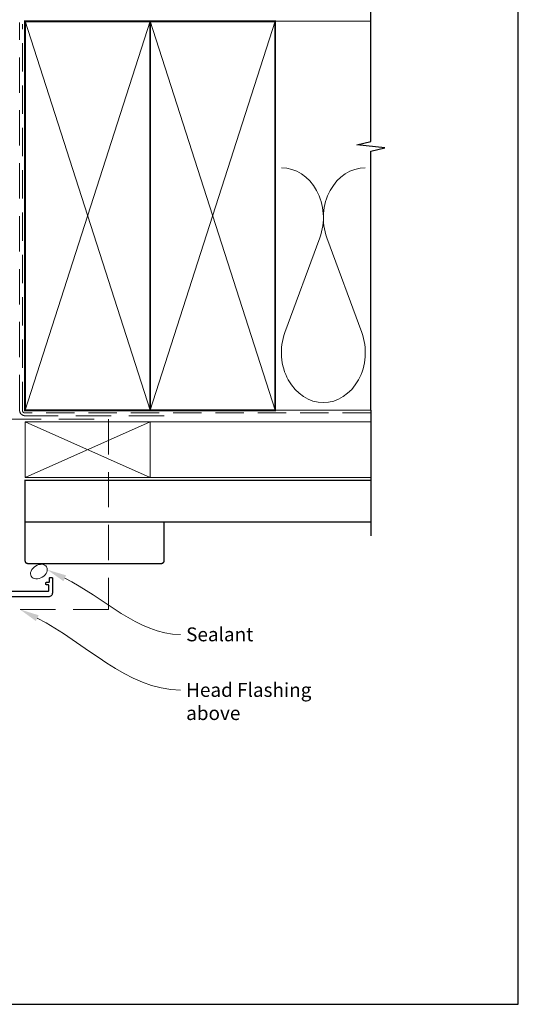
# Model space of a CAD drawing. Units: millimetres. Extents: x 23 to 1863, y -1004 to 568.
# Drawn here: x 571 to 750, y -253 to 102 of the extents above; entities that cross this region are included whole.
import ezdxf
from ezdxf import colors
from ezdxf.entities.mleader import LeaderData, LeaderLine
from ezdxf.math import Vec2, Vec3

# ---------------------------------------------------------------- set-up
doc = ezdxf.new("R2010")
doc.units = ezdxf.units.MM
doc.header["$MEASUREMENT"] = 0
doc.linetypes.add('DASHED', pattern=[19.05, 12.7, -6.35])
doc.layers.get('Defpoints').update_dxf_attribs({"color": 1})
doc.layers.add('APL Joinery', color=2, linetype='Continuous')
doc.styles.add('General notes', font='arial.ttf', dxfattribs={"height": 3.5})

msp = doc.modelspace()

# ---------------------------------------------------------------- linework, layer by layer
at = {"layer": 'APL Joinery', "color": 250, "lineweight": 5}
for p, q in [((678.76, 23.2), (666.2, -10.94)), ((693.84, -10.94), (681.29, 23.2))]:
    msp.add_line(p, q, dxfattribs=at)
at = {"layer": 'APL Joinery', "color": 9, "ltscale": 0.7}
for points in [[(697.11, 100.14), (697.11, 117.14)], [(697.11, -38.86), (697.11, 54.39), (702.11, 55.64), (692.11, 56.64), (697.11, 57.89), (697.11, 100.14)]]:
    msp.add_lwpolyline(points, dxfattribs=at)
at = {"layer": 'APL Joinery', "color": 7, "linetype": 'DASHED', "lineweight": 13}
msp.add_lwpolyline([(622.68, -40.86), (572.68, -40.86, -0.414214), (570.68, -38.86), (570.68, 100.69)], format="xyb", dxfattribs=at)
at = {"layer": 'APL Joinery', "color": 8, "linetype": 'DASHED', "lineweight": 5, "ltscale": 0.8}
msp.add_lwpolyline([(697.11, -39.86), (572.68, -39.86, -0.414214), (571.68, -38.86), (571.68, 100.14)], format="xyb", dxfattribs=at)
at = {"layer": 'APL Joinery', "color": 7, "lineweight": 35, "const_width": 0.7}
for points in [[(572.68, -38.86), (572.68, 101.14), (617.68, 101.14), (617.68, -38.86)], [(617.68, -38.86), (617.68, 101.14), (662.68, 101.14), (662.68, -38.86)]]:
    msp.add_lwpolyline(points, close=True, dxfattribs=at)
at = {"layer": 'APL Joinery', "color": 250, "lineweight": 5}
for points in [[(572.68, -38.86), (617.68, 101.14)], [(572.68, 101.14), (617.68, -38.86)], [(617.68, -38.86), (662.68, 101.14)], [(617.68, 101.14), (662.68, -38.86)], [(662.68, 101.14), (697.11, 101.14)], [(662.68, -38.86), (697.11, -38.86)]]:
    msp.add_lwpolyline(points, dxfattribs=at)
at = {"layer": 'APL Joinery', "color": 9}
msp.add_lwpolyline([(697.11, -38.86), (697.11, -84.06)], dxfattribs=at)
at = {"layer": 'APL Joinery', "color": 8, "linetype": 'DASHED', "lineweight": 5}
msp.add_lwpolyline([(413.33, -42.06), (602.68, -42.06), (602.68, -110.56), (413.33, -110.56)], dxfattribs=at)
at = {"layer": 'APL Joinery', "color": 7, "lineweight": 18}
msp.add_lwpolyline([(572.68, -63.06), (617.68, -63.06), (617.68, -43.06), (572.68, -43.06)], close=True, dxfattribs=at)
at = {"layer": 'APL Joinery', "color": 8, "lineweight": 5}
for points in [[(572.68, -63.06), (617.68, -43.06)], [(572.68, -43.06), (617.68, -63.06)]]:
    msp.add_lwpolyline(points, dxfattribs=at)
at = {"layer": 'APL Joinery', "color": 7, "lineweight": 5}
msp.add_lwpolyline([(697.11, -63.06), (617.68, -63.06), (617.68, -43.06), (697.11, -43.06)], dxfattribs=at)
at = {"layer": 'APL Joinery', "color": 7, "lineweight": 30, "const_width": 0.5}
msp.add_lwpolyline([(697.11, -79.06), (572.68, -79.06), (572.68, -64.06), (697.11, -64.06)], dxfattribs=at)
msp.add_lwpolyline([(572.68, -79.06), (572.68, -93.06, 0.414214), (573.68, -94.06), (621.68, -94.06, 0.414214), (622.68, -93.06), (622.68, -79.06)], format="xyb", close=True, dxfattribs=at)
at = {"layer": 'APL Joinery', "color": 2, "lineweight": 25}
msp.add_lwpolyline([(567.88, -104.06), (580.98, -104.06, 0.414214), (581.18, -103.86), (581.18, -101.96, 0.414214), (580.98, -101.76), (580.38, -101.76, -0.414214), (580.18, -101.56), (580.18, -100.96, -0.414214), (580.38, -100.76), (581.28, -100.76, 0.414214), (581.48, -100.56), (581.48, -99.26, -0.414214), (581.68, -99.06), (582.28, -99.06, -0.414214), (582.48, -99.26), (582.48, -104.66, -0.414214), (581.08, -106.06), (516.98, -106.07, -0.414214)], format="xyb", dxfattribs=at)
at = {"layer": 'APL Joinery', "color": 250, "lineweight": 5}
for centre, start_param, end_param in [((664.94, 30.41), 1.158004, 3.141593), ((695.11, 30.41), 3.141593, 5.125182), ((680.02, -18.14), 4.299595, 6.283185)]:
    msp.add_ellipse(centre, major_axis=(0, -17.97), ratio=0.839632, start_param=start_param, end_param=end_param, dxfattribs=at)
at = {"layer": 'APL Joinery', "color": 250, "lineweight": 5, "extrusion": (0, 0, -1)}
msp.add_ellipse((680.02, -18.14), major_axis=(0, -17.97), ratio=0.839632, start_param=4.299595, end_param=6.283185, dxfattribs=at)
at = {"layer": 'APL Joinery', "color": 7, "lineweight": 9}
msp.add_ellipse((577.64, -96.95), major_axis=(-2.76, -1.71), ratio=0.718749, dxfattribs=at)
at = {"layer": 'Defpoints', "color": 8}
msp.add_lwpolyline([(394.19, -252.72), (750.19, -252.72), (750.19, 227.56), (394.19, 227.56)], close=True, dxfattribs=at)

# ---------------------------------------------------------------- leaders
at = {"layer": 'APL Joinery', "color": 0}
ml = msp.add_multileader_mtext('Standard', dxfattribs=at)
ml.set_content('{\\C0;Sealant}', color=3, style='General notes')
ml.set_leader_properties(lineweight=13)
ml.build(insert=Vec2(0, 0))
ml.multileader.update_dxf_attribs({"leader_type": 2, "dogleg_length": 10, "arrow_head_size": 7})
ctx = ml.context
ctx.base_point, ctx.char_height, ctx.arrow_head_size, ctx.plane_origin = Vec3(628.63, -119.59), 5, 7, Vec3(880.7, -22.53)
notes = []
notes.append((ctx, [(0, (1, 1, 0), (618.63, -119.59), (1, 0), 10, [(1, [(580.66, -96.3)], 0, [])])]))
ctx.mtext.insert, ctx.mtext.width, ctx.mtext.defined_height, ctx.mtext.line_spacing_style, ctx.mtext.flow_direction = Vec3(630.63, -117.05), 26.488, 6.82, 2, 5
ml = msp.add_multileader_mtext('Standard', dxfattribs=at)
ml.set_content('{\\C7;Head Flashing above}', color=3, style='General notes')
ml.set_leader_properties(color=256, lineweight=13)
ml.build(insert=Vec2(0, 0))
ml.multileader.update_dxf_attribs({"leader_type": 2, "dogleg_length": 10, "arrow_head_size": 7})
ctx = ml.context
ctx.base_point, ctx.char_height, ctx.arrow_head_size, ctx.plane_origin = Vec3(628.63, -139.59), 5, 7, Vec3(916.58, -49.07)
notes.append((ctx, [(0, (1, 1, 0), (618.63, -139.59), (1, 0), 10, [(1, [(570.77, -110.56)], 0, [])])]))
ctx.mtext.insert, ctx.mtext.width, ctx.mtext.defined_height, ctx.mtext.line_spacing_style, ctx.mtext.flow_direction = Vec3(630.63, -137.05), 45.5886, 6.82, 2, 5
for ctx, leaders in notes:
    for number, flags, end, landing, length, lines in leaders:
        leader = LeaderData()
        leader.index, (leader.has_last_leader_line, leader.has_dogleg_vector, leader.attachment_direction) = number, flags
        leader.last_leader_point, leader.dogleg_vector, leader.dogleg_length = Vec3(end), Vec3(landing), length
        for number, points, colour, breaks in lines:
            line = LeaderLine()
            line.index, line.vertices, line.color, line.breaks = number, Vec3.list(points), colors.encode_raw_color(colour), breaks
            leader.lines.append(line)
        ctx.leaders.append(leader)

doc.saveas('drawing.dxf')
